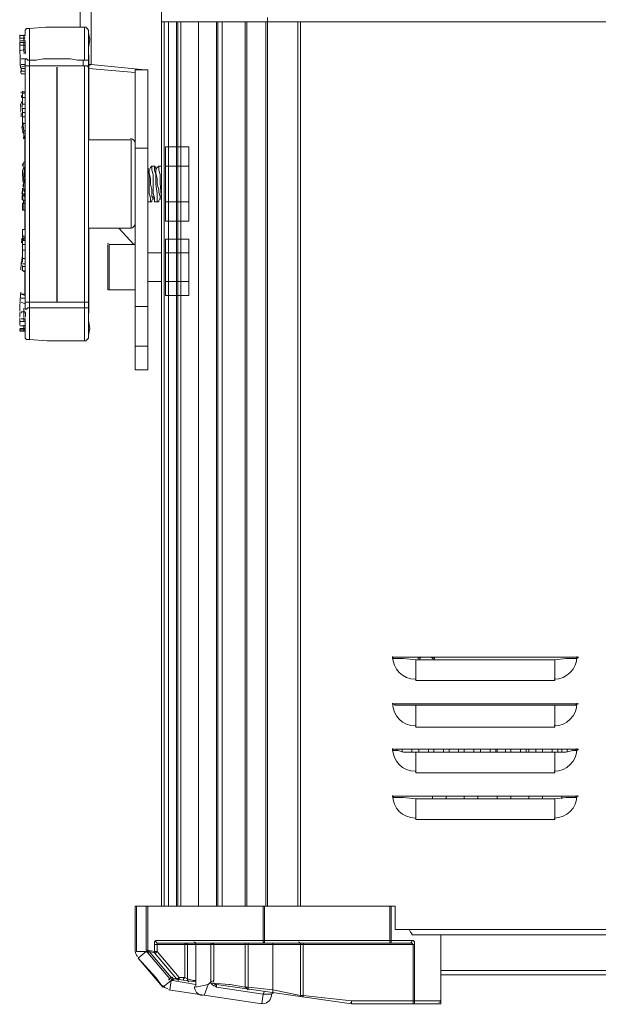
# Model space of a CAD drawing. Units: inches. Extents: x 15 to 1175, y 15 to 826.
# Drawn here: x 240 to 301, y 358 to 461 of the extents above; entities that cross this region are included whole.
import ezdxf

# ---------------------------------------------------------------- set-up
doc = ezdxf.new("R2010")
doc.units = ezdxf.units.IN
doc.header["$MEASUREMENT"] = 0
doc.layers.add('Ebene 2', color=7, linetype='Continuous')

# ---------------------------------------------------------------- blocks, each defined once
blk = doc.blocks.new('block 6')
at = {"layer": 'Ebene 2', "color": 7, "lineweight": 20, "true_color": 0xffffff}
for points in [[(255.06, 461.07), (255.06, 368.11), (255.06, 561.26), (255.06, 545.64)], [(246.53, 485.94), (246.53, 460.49)], [(247.69, 485.94), (247.69, 456.59)], [(255.06, 461.07), (347.44, 461.07)], [(255.35, 368.11), (255.35, 461.07)], [(255.79, 368.11), (255.79, 461.07)], [(255.79, 368.11), (255.79, 461.07)], [(256.65, 368.11), (256.65, 461.07)], [(256.8, 368.11), (256.8, 461.07)], [(257.09, 368.11), (257.09, 461.07)], [(258.97, 368.11), (258.97, 461.07)], [(258.97, 368.11), (258.97, 461.07)], [(258.97, 368.11), (258.97, 461.07)], [(260.85, 368.11), (260.85, 461.07)], [(260.99, 368.11), (260.99, 461.07)], [(261.43, 368.11), (261.43, 461.07)], [(263.88, 368.11), (263.88, 461.07)], [(264.03, 461.07), (264.03, 368.11)], [(264.03, 461.07), (264.03, 368.11)], [(266.05, 461.07), (266.05, 368.11)], [(266.2, 461.07), (266.2, 461.5)], [(266.2, 461.07), (266.2, 368.11)], [(269.38, 461.07), (269.38, 368.11)], [(269.67, 461.07), (269.67, 368.11)], [(240.75, 459.62), (240.17, 459.62)], [(241.19, 460.35), (241.04, 460.35), (240.9, 460.35), (240.75, 460.2), (240.75, 460.06), (240.75, 459.91)], [(240.75, 459.91), (240.75, 459.62)], [(240.75, 459.91), (240.75, 459.62)], [(246.97, 460.49), (244.94, 460.49), (242.92, 460.49), (241.19, 460.35)], [(241.19, 460.35), (241.19, 457.02), (241.91, 457.02), (242.63, 457.17), (243.35, 457.17), (244.08, 457.17), (244.8, 457.17), (245.52, 457.17), (246.25, 457.02), (246.97, 457.02)], [(247.4, 459.91), (247.4, 460.06), (247.4, 460.2), (247.26, 460.35), (247.11, 460.49), (246.97, 460.49)], [(246.97, 460.49), (246.97, 457.02)], [(247.55, 459.19), (247.4, 459.91)], [(247.4, 457.6), (247.4, 457.6), (247.4, 459.91)], [(240.75, 459.33), (240.17, 459.33)], [(240.75, 459.05), (240.17, 459.05)], [(240.17, 459.05), (240.17, 459.05)], [(240.75, 458.9), (240.17, 458.9)], [(240.75, 458.61), (240.17, 458.61)], [(240.75, 457.89), (240.75, 458.9), (240.75, 459.05)], [(247.4, 457.6), (247.4, 458.32), (247.55, 459.19)], [(240.75, 458.18), (240.17, 458.03)], [(240.75, 457.6), (240.75, 457.6)], [(240.75, 457.6), (240.75, 457.6)], [(247.4, 457.6), (247.4, 457.17)], [(240.75, 457.17), (240.32, 457.17)], [(240.75, 456.59), (240.32, 456.59)], [(240.75, 457.17), (240.75, 457.02), (240.75, 456.73), (240.75, 456.44)], [(240.75, 457.17), (240.9, 457.17), (241.04, 457.02), (241.19, 457.02)], [(241.19, 456.44), (241.19, 457.02)], [(247.4, 457.17), (247.4, 457.02), (247.26, 457.02), (246.97, 457.02)], [(247.4, 456.73), (247.4, 457.02), (247.4, 457.17)], [(247.4, 456.3), (247.4, 456.44), (247.4, 456.73)], [(247.4, 456.44), (247.4, 456.73)], [(247.69, 456.59), (247.4, 456.44)], [(247.69, 456.59), (247.4, 456.59)], [(247.69, 456.59), (253.33, 456.01)], [(240.75, 456.44), (240.32, 456.3)], [(240.75, 456.15), (240.32, 456.15)], [(240.75, 455.86), (240.32, 455.86)], [(240.75, 455.58), (240.32, 455.58)], [(240.75, 456.3), (240.75, 456.44)], [(240.75, 456.3), (240.75, 456.44), (240.9, 456.44), (241.04, 456.44), (241.19, 456.44)], [(240.75, 456.3), (240.75, 455), (240.75, 453.55), (240.75, 452.11), (240.75, 450.52), (240.75, 448.78), (240.75, 447.05), (240.75, 445.02), (240.75, 443), (240.75, 441.12), (240.75, 439.24), (240.75, 437.5), (240.75, 435.91), (240.75, 434.47), (240.75, 433.02), (240.75, 431.72)], [(246.97, 456.44), (246.97, 444.01), (246.97, 431.58), (244.08, 431.58), (241.19, 431.58), (241.19, 444.01), (241.19, 456.44), (244.08, 456.44), (246.97, 456.44)], [(247.4, 456.3), (247.26, 456.44), (246.97, 456.44)], [(247.4, 434.61), (247.4, 436.2), (247.4, 437.94), (247.4, 439.82), (247.4, 441.7), (247.4, 443.58), (247.4, 445.6), (247.4, 447.62), (247.4, 449.5), (247.4, 451.53), (247.4, 453.26), (247.4, 454.85), (247.4, 456.3)], [(247.4, 456.15), (252.32, 455.72)], [(252.32, 456.01), (252.32, 424.49)], [(253.62, 456.01), (252.32, 456.01)], [(253.33, 456.01), (253.18, 456.01)], [(253.62, 456.01), (253.47, 456.01), (253.33, 456.01)], [(253.62, 456.01), (253.62, 424.49)], [(240.75, 453.7), (240.46, 453.7)], [(240.46, 453.7), (240.46, 453.7)], [(240.75, 453.55), (240.46, 453.55)], [(240.46, 453.55), (240.46, 453.12)], [(240.75, 453.12), (240.46, 453.12)], [(240.46, 452.54), (240.46, 452.54)], [(240.75, 452.4), (240.46, 452.4)], [(240.75, 451.96), (240.46, 451.96)], [(240.75, 451.53), (240.46, 451.53)], [(240.46, 450.8), (240.46, 451.53)], [(240.75, 451.09), (240.46, 451.09)], [(240.46, 451.09), (240.46, 450.37)], [(240.46, 449.94), (240.46, 450.37), (240.46, 450.52), (240.46, 450.8)], [(240.75, 450.37), (240.46, 450.37)], [(240.75, 449.65), (240.61, 449.65)], [(240.61, 449.65), (240.61, 448.93), (240.75, 448.64)], [(240.61, 448.93), (240.61, 449.21)], [(240.75, 448.93), (240.61, 448.93)], [(240.75, 448.64), (240.75, 448.64)], [(240.75, 448.64), (240.75, 448.64)], [(247.4, 448.64), (251.88, 448.64)], [(251.88, 448.64), (251.88, 439.38)], [(252.32, 447.77), (253.62, 447.77)], [(255.5, 440.11), (255.5, 447.91)], [(255.5, 447.91), (257.96, 447.91)], [(257.96, 440.11), (257.96, 447.91)], [(240.75, 446.32), (240.61, 446.32)], [(240.61, 445.74), (240.61, 446.32)], [(240.46, 445.46), (240.61, 445.74)], [(240.46, 444.88), (240.46, 445.46)], [(240.61, 446.03), (240.61, 446.03)], [(240.75, 445.74), (240.61, 445.74)], [(240.61, 445.74), (240.61, 445.6)], [(240.75, 445.6), (240.61, 445.6)], [(240.75, 445.46), (240.61, 445.46)], [(240.75, 445.17), (240.61, 445.17)], [(240.61, 445.17), (240.61, 444.73)], [(253.62, 445.89), (253.62, 445.89)], [(253.76, 445.17), (253.76, 445.46), (253.62, 445.74), (253.62, 445.89)], [(253.62, 445.89), (253.62, 445.46), (253.76, 445.02), (253.76, 444.01), (253.76, 443), (253.91, 442.56), (253.91, 442.13)], [(254.05, 445.89), (253.91, 445.74), (253.76, 445.46), (253.76, 445.31)], [(253.76, 445.17), (253.91, 444.59), (253.91, 444.01), (254.05, 443.43), (254.05, 443.14), (254.05, 442.71)], [(254.05, 445.89), (254.05, 445.89)], [(254.05, 445.89), (254.34, 445.89)], [(254.05, 445.89), (254.34, 445.89)], [(254.34, 442.13), (254.34, 442.56), (254.2, 443), (254.2, 444.01), (254.2, 445.02), (254.05, 445.46), (254.05, 445.89)], [(254.34, 445.89), (254.34, 445.89)], [(254.49, 445.17), (254.49, 445.46), (254.49, 445.74), (254.34, 445.89)], [(254.63, 442.13), (254.63, 442.28), (254.63, 442.56), (254.63, 443), (254.49, 444.01), (254.49, 445.02), (254.34, 445.46), (254.34, 445.89)], [(254.78, 445.89), (254.63, 445.74), (254.49, 445.46), (254.49, 445.31)], [(254.49, 445.17), (254.63, 444.59), (254.63, 444.01), (254.78, 443.43), (254.78, 443.14), (254.92, 442.71)], [(254.78, 445.89), (254.78, 445.89)], [(254.78, 445.89), (255.06, 445.89)], [(254.78, 445.89), (255.06, 445.89)], [(255.06, 442.42), (254.92, 444.15), (254.92, 445.02), (254.78, 445.46), (254.78, 445.89)], [(255.5, 445.89), (257.96, 445.89)], [(240.61, 444.44), (240.46, 444.88)], [(240.75, 444.73), (240.61, 444.73)], [(240.75, 444.44), (240.61, 444.44)], [(240.75, 444.3), (240.61, 444.3)], [(240.61, 444.3), (240.61, 444.15)], [(240.75, 444.15), (240.61, 444.15)], [(240.61, 444.15), (240.61, 444.15)], [(240.61, 444.15), (240.61, 443.43)], [(240.46, 442.71), (240.46, 443.14), (240.46, 443.58)], [(240.75, 443.43), (240.61, 443.43)], [(240.61, 443.43), (240.61, 443.29)], [(240.75, 443.29), (240.61, 443.29)], [(240.75, 443.14), (240.61, 443.29)], [(240.75, 443), (240.61, 443)], [(240.61, 443), (240.61, 442.71)], [(240.46, 441.26), (240.46, 441.99), (240.61, 441.99)], [(240.75, 442.28), (240.61, 442.28)], [(240.75, 441.99), (240.61, 441.99)], [(240.61, 441.99), (240.61, 441.26)], [(240.75, 441.99), (240.75, 441.99)], [(253.62, 442.28), (253.62, 442.13)], [(253.62, 442.13), (253.62, 442.13)], [(253.62, 442.13), (253.62, 442.13)], [(253.62, 442.13), (253.91, 442.13)], [(253.62, 442.13), (253.91, 442.13)], [(254.05, 442.13), (253.91, 442.13)], [(254.05, 442.71), (254.2, 442.56), (254.34, 442.28), (254.34, 442.13)], [(254.05, 442.13), (254.05, 442.28), (254.2, 442.56), (254.2, 442.71)], [(254.34, 442.13), (254.34, 442.13)], [(254.34, 442.13), (254.63, 442.13)], [(254.63, 442.13), (254.78, 442.13)], [(254.78, 442.13), (254.78, 442.28), (254.92, 442.56), (254.92, 442.71)], [(254.92, 442.71), (254.92, 442.56), (255.06, 442.28)], [(255.5, 442.13), (257.96, 442.13)], [(240.75, 441.26), (240.61, 441.26), (240.46, 441.26)], [(240.46, 441.26), (240.61, 441.26)], [(255.5, 440.11), (257.96, 440.11)], [(240.75, 439.24), (240.46, 439.24)], [(240.46, 438.52), (240.46, 439.24)], [(247.4, 436.2), (247.4, 437.94), (247.4, 439.38)], [(247.4, 439.38), (251.88, 439.38)], [(250.58, 439.38), (252.17, 437.65)], [(240.46, 436.49), (240.46, 437.36), (240.46, 438.08), (240.46, 438.52), (240.46, 438.66)], [(240.75, 438.52), (240.46, 438.52)], [(240.61, 438.08), (240.46, 438.08)], [(240.46, 436.49), (240.46, 437.07), (240.46, 437.36), (240.46, 437.65), (240.46, 437.79), (240.46, 438.08)], [(240.75, 438.37), (240.61, 438.37)], [(240.61, 438.37), (240.61, 438.23)], [(240.75, 438.23), (240.61, 438.23)], [(240.61, 438.23), (240.61, 438.23)], [(240.75, 438.08), (240.61, 438.08)], [(255.5, 432.3), (255.5, 438.23)], [(255.5, 438.23), (257.96, 438.23)], [(257.96, 432.3), (257.96, 438.23)], [(240.46, 437.79), (240.46, 437.79)], [(240.75, 437.65), (240.46, 437.65)], [(240.46, 437.65), (240.46, 437.07)], [(240.46, 437.36), (240.46, 437.36)], [(240.75, 437.07), (240.46, 437.07)], [(240.46, 436.2), (240.46, 437.07)], [(249.43, 432.88), (249.43, 437.65)], [(249.57, 432.88), (249.57, 437.65)], [(252.32, 437.65), (249.57, 437.65)], [(252.32, 437.65), (249.57, 437.65)], [(252.32, 437.65), (252.32, 432.88)], [(240.32, 435.48), (240.46, 436.49)], [(240.75, 436.2), (240.46, 436.2)], [(253.62, 436.78), (255.06, 436.78)], [(255.5, 436.78), (257.96, 436.78)], [(240.75, 435.62), (240.46, 435.62)], [(240.75, 435.34), (240.46, 435.34)], [(240.46, 434.9), (240.46, 434.9), (240.46, 435.05)], [(240.75, 434.76), (240.46, 434.9), (240.75, 434.9)], [(240.75, 434.76), (240.46, 434.9)], [(240.46, 434.9), (240.46, 434.9)], [(240.46, 434.9), (240.46, 434.9)], [(240.75, 434.76), (240.75, 434.47), (240.75, 433.02)], [(247.4, 433.02), (247.4, 434.61)], [(253.62, 433.75), (255.06, 433.75)], [(255.5, 433.75), (257.96, 433.75)], [(252.32, 432.88), (249.57, 432.88)], [(252.32, 432.88), (249.57, 432.88)], [(240.75, 432.3), (240.32, 432.44)], [(240.75, 432.44), (240.32, 432.44)], [(240.75, 432.01), (240.32, 432.01)], [(240.75, 431.72), (240.75, 431.43), (240.75, 431.29), (240.75, 431), (240.75, 430.85)], [(240.75, 431.72), (240.75, 431.58), (240.9, 431.58), (241.04, 431.58), (241.19, 431.58)], [(247.4, 431.72), (247.4, 431.58), (247.26, 431.58), (246.97, 431.58)], [(255.5, 432.3), (257.96, 432.3)], [(240.75, 431.43), (240.32, 431.58)], [(240.75, 430.85), (240.9, 430.85), (241.04, 431), (241.19, 431)], [(241.19, 431), (241.19, 431.58)], [(241.19, 427.67), (241.19, 431)], [(241.19, 431), (244.08, 431), (246.97, 431), (246.97, 427.53)], [(246.97, 431.58), (246.97, 431)], [(247.4, 430.85), (247.4, 431), (247.26, 431), (246.97, 431)], [(252.32, 431.14), (253.62, 431.14)], [(240.75, 429.55), (240.17, 429.55)], [(240.32, 430.56), (240.32, 430.42)], [(240.75, 430.56), (240.32, 430.56)], [(240.75, 429.84), (240.32, 429.84)], [(240.75, 430.56), (240.75, 430.42)], [(240.75, 430.42), (240.75, 430.42)], [(240.75, 430.42), (240.75, 430.42)], [(240.75, 428.11), (240.75, 428.54), (240.75, 428.69), (240.75, 428.83), (240.75, 429.12), (240.75, 429.26), (240.75, 429.55), (240.75, 429.84)], [(247.4, 429.7), (247.4, 430.42)], [(247.4, 430.42), (247.4, 428.11)], [(247.4, 428.11), (247.55, 428.83), (247.4, 429.7)], [(240.75, 429.12), (240.17, 429.12)], [(240.75, 428.83), (240.17, 428.83)], [(240.75, 428.69), (240.17, 428.69)], [(240.75, 428.54), (240.17, 428.54)], [(240.75, 428.54), (240.75, 428.11)], [(240.75, 428.54), (240.75, 428.54)], [(240.75, 428.11), (240.75, 427.96), (240.75, 427.82), (240.9, 427.67), (241.04, 427.67), (241.19, 427.67)], [(241.19, 427.67), (243.07, 427.53), (244.94, 427.53), (246.97, 427.53)], [(246.97, 427.53), (247.11, 427.53), (247.26, 427.67), (247.4, 427.82), (247.4, 427.96), (247.4, 428.11)], [(252.32, 426.95), (253.62, 426.95)], [(252.32, 424.49), (253.62, 424.49)], [(298.87, 394.28), (279.35, 394.28)], [(279.35, 394.28), (279.35, 394.13), (279.5, 394.13), (279.64, 394.13), (279.93, 394.13), (280.51, 394.13), (281.81, 393.99)], [(281.81, 393.99), (296.41, 393.99)], [(281.81, 391.82), (281.81, 393.99)], [(296.41, 393.99), (297.57, 394.13), (298.29, 394.13), (298.58, 394.13), (298.72, 394.13), (298.87, 394.28)], [(296.41, 391.82), (296.41, 393.99)], [(296.41, 391.82), (281.81, 391.82)], [(298.87, 389.36), (279.35, 389.36)], [(279.35, 389.36), (279.5, 389.36), (279.64, 389.22), (279.93, 389.22), (280.51, 389.22), (281.81, 389.22)], [(281.81, 389.22), (296.41, 389.22)], [(281.81, 386.9), (281.81, 389.22)], [(296.41, 389.22), (297.57, 389.22), (298.29, 389.22), (298.58, 389.22), (298.72, 389.36), (298.87, 389.36)], [(296.41, 386.9), (296.41, 389.22)], [(296.41, 386.9), (281.81, 386.9)], [(298.87, 384.59), (279.35, 384.59)], [(279.35, 384.59), (279.35, 384.45), (279.5, 384.45), (279.64, 384.45), (279.93, 384.45), (280.51, 384.3), (281.81, 384.3)], [(279.79, 384.45), (279.79, 384.59)], [(280.36, 384.3), (280.36, 384.59)], [(281.38, 384.3), (281.38, 384.59)], [(281.81, 384.3), (296.41, 384.3)], [(281.81, 382.13), (281.81, 384.3)], [(282.1, 384.3), (282.1, 384.59)], [(283.11, 384.3), (283.11, 384.59)], [(283.69, 384.3), (283.69, 384.59)], [(284.7, 384.3), (284.7, 384.59)], [(285.28, 384.3), (285.28, 384.59)], [(286.29, 384.3), (286.29, 384.59)], [(286.87, 384.3), (286.87, 384.59)], [(287.88, 384.3), (287.88, 384.59)], [(288.6, 384.3), (288.6, 384.59)], [(289.62, 384.3), (289.62, 384.59)], [(290.19, 384.3), (290.19, 384.59)], [(290.34, 384.3), (290.34, 384.59)], [(291.21, 384.3), (291.21, 384.59)], [(291.79, 384.3), (291.79, 384.59)], [(292.8, 384.3), (292.8, 384.59)], [(293.38, 384.3), (293.38, 384.59)], [(293.66, 384.3), (293.66, 384.59)], [(294.39, 384.3), (294.39, 384.59)], [(295.11, 384.3), (295.11, 384.59)], [(295.11, 384.59), (295.11, 384.3)], [(296.12, 384.3), (296.12, 384.59)], [(296.41, 384.3), (297.57, 384.3), (298.29, 384.45), (298.58, 384.45), (298.72, 384.45), (298.87, 384.59)], [(296.41, 382.13), (296.41, 384.3)], [(296.7, 384.3), (296.7, 384.59)], [(297.13, 384.3), (297.13, 384.59)], [(297.71, 384.3), (297.71, 384.59)], [(298.29, 384.45), (298.29, 384.59)], [(298.58, 384.59), (298.58, 384.45)], [(296.41, 382.13), (281.81, 382.13)], [(298.87, 379.68), (279.35, 379.68)], [(279.35, 379.68), (279.5, 379.53), (279.64, 379.53), (279.93, 379.53), (280.51, 379.53), (281.81, 379.39)], [(281.81, 379.39), (296.41, 379.39)], [(281.81, 377.22), (281.81, 379.39)], [(283.54, 379.39), (283.54, 379.68)], [(284.99, 379.68), (284.99, 379.39)], [(286.87, 379.39), (286.87, 379.68)], [(288.32, 379.68), (288.32, 379.39)], [(290.34, 379.39), (290.34, 379.68)], [(291.79, 379.68), (291.79, 379.39)], [(293.66, 379.39), (293.66, 379.68)], [(295.11, 379.68), (295.11, 379.39)], [(296.41, 379.39), (297.57, 379.53), (298.29, 379.53), (298.58, 379.53), (298.72, 379.53), (298.72, 379.68), (298.87, 379.68)], [(296.41, 377.22), (296.41, 379.39)], [(297.13, 379.39), (297.13, 379.68)], [(298.58, 379.68), (298.58, 379.53)], [(296.41, 377.22), (281.81, 377.22)], [(252.32, 368.11), (279.64, 368.11)], [(252.32, 368.11), (252.32, 363.34)], [(252.46, 368.11), (252.46, 363.34)], [(253.47, 368.11), (253.47, 363.48)], [(253.62, 368.11), (253.62, 363.48)], [(265.76, 368.11), (265.76, 364.5)], [(265.91, 368.11), (265.91, 364.21)], [(279.06, 368.11), (279.06, 364.21)], [(279.21, 364.5), (279.21, 368.11)], [(279.64, 368.11), (279.64, 365.65)], [(322.87, 365.65), (321.71, 365.65), (280.8, 365.65), (279.64, 365.65)], [(281.52, 365.07), (281.38, 365.07), (281.38, 365.22), (281.23, 365.36), (281.09, 365.65)], [(254.49, 364.5), (254.34, 364.35), (254.34, 364.21), (254.34, 364.06), (254.34, 363.34), (253.62, 363.48)], [(254.49, 364.5), (281.38, 364.5)], [(254.63, 364.21), (254.49, 364.35), (254.49, 364.5)], [(265.76, 364.5), (265.76, 364.35), (265.91, 364.21)], [(279.06, 364.21), (279.21, 364.21), (279.21, 364.35), (279.21, 364.5)], [(281.38, 364.5), (281.38, 364.35), (281.23, 364.21)], [(281.67, 364.06), (281.67, 364.21), (281.67, 364.35), (281.52, 364.5), (281.38, 364.5)], [(320.99, 365.07), (281.52, 365.07)], [(284.41, 365.07), (284.41, 358.14)], [(284.41, 365.07), (284.41, 358.14)], [(252.32, 363.34), (252.32, 363.34)], [(252.46, 363.34), (253.47, 363.34), (252.61, 362.62)], [(253.47, 363.48), (253.62, 363.48)], [(253.47, 363.34), (253.62, 363.2), (255.93, 360.45)], [(253.62, 363.2), (253.76, 363.34)], [(254.34, 364.06), (254.63, 364.06)], [(254.63, 363.34), (254.49, 363.2), (254.34, 363.2), (254.34, 363.34)], [(254.63, 363.34), (254.34, 363.34)], [(254.63, 364.21), (281.23, 364.21)], [(254.63, 364.06), (254.63, 364.21)], [(257.52, 364.06), (254.63, 364.06)], [(254.63, 364.06), (254.63, 363.34)], [(256.94, 360.59), (254.63, 363.34)], [(257.81, 364.06), (257.67, 364.21), (257.52, 364.21), (257.52, 364.06), (257.81, 364.06)], [(257.52, 360.59), (257.52, 364.06)], [(257.81, 364.06), (281.67, 364.06)], [(257.81, 364.06), (257.81, 360.45), (258.39, 360.3), (258.68, 360.3)], [(258.68, 359.58), (258.68, 364.06)], [(260.27, 364.21), (260.27, 364.06)], [(260.56, 364.06), (260.41, 364.21), (260.27, 364.21)], [(260.27, 360.16), (260.27, 364.06)], [(260.56, 360.3), (260.56, 364.06)], [(263.74, 364.21), (263.88, 364.21), (263.88, 364.06)], [(263.88, 359.58), (263.88, 364.06)], [(264.17, 359.58), (264.17, 364.21)], [(266.77, 364.21), (266.77, 364.06)], [(266.77, 359.29), (266.77, 364.06)], [(269.67, 358.71), (269.67, 364.06)], [(269.96, 358.71), (269.96, 364.21)], [(281.23, 364.21), (281.38, 364.21), (281.52, 364.06)], [(281.52, 364.06), (281.52, 357.85)], [(281.67, 364.06), (281.67, 358.14)], [(255.21, 359.58), (252.61, 362.62), (254.49, 360.59), (255.21, 359.58)], [(252.61, 362.62), (252.61, 362.62)], [(318.1, 361.32), (284.41, 361.32)], [(255.21, 359.58), (256.08, 360.3)], [(255.93, 360.45), (256.08, 360.59)], [(255.93, 359.29), (256.08, 360.3)], [(256.22, 360.59), (256.08, 360.3), (256.22, 360.45)], [(256.08, 360.3), (256.22, 360.3)], [(256.22, 360.3), (256.37, 360.45)], [(256.22, 360.3), (258.68, 359.87)], [(256.37, 360.45), (258.68, 360.16)], [(256.65, 360.45), (256.8, 360.45), (256.94, 360.59)], [(256.8, 360.3), (256.94, 360.45), (256.94, 360.59)], [(257.52, 360.59), (256.94, 360.59)], [(257.81, 360.45), (257.52, 360.59), (257.38, 360.45), (257.38, 360.3)], [(257.96, 360.16), (257.81, 360.3), (257.81, 360.45)], [(260.27, 360.16), (260.56, 360.3)], [(318.1, 360.88), (284.41, 360.88)], [(255.21, 359.58), (255.21, 359.58)], [(255.79, 359.29), (265.62, 357.85)], [(255.79, 359.29), (255.79, 359.29)], [(258.68, 359.58), (259.98, 359.87), (259.55, 358.71)], [(260.27, 360.16), (260.27, 360.16), (259.98, 359.87)], [(260.56, 360.01), (260.27, 360.01)], [(260.85, 359.58), (260.7, 359.73), (260.56, 359.73), (260.41, 359.87), (260.27, 360.01)], [(260.56, 360.01), (262.15, 359.87), (262.29, 359.87), (263.88, 359.58)], [(260.85, 359.87), (260.7, 359.87), (260.56, 360.01)], [(260.85, 359.87), (275.02, 357.85)], [(260.85, 359.87), (260.85, 359.58)], [(265.76, 358.86), (260.85, 359.58)], [(264.17, 359.58), (263.88, 359.58)], [(263.88, 359.58), (264.03, 359.44), (264.17, 359.29)], [(266.77, 359.29), (264.17, 359.58)], [(264.17, 359.29), (264.17, 359.58)], [(266.77, 359), (266.77, 359.29)], [(269.67, 358.71), (266.77, 359.29)], [(265.62, 357.85), (265.76, 358.86), (265.91, 359.15)], [(266.63, 358.71), (266.63, 358.86), (265.76, 358.86)], [(266.63, 358.71), (266.63, 358.71)], [(269.96, 358.71), (269.67, 358.71)], [(269.96, 358.71), (275.02, 358.14)], [(269.96, 358.57), (269.96, 358.71)], [(275.02, 358.14), (284.41, 358.14)], [(275.02, 358.14), (275.02, 357.85)], [(275.02, 358.14), (275.02, 357.85)], [(281.52, 357.85), (281.67, 357.85), (281.67, 357.99), (281.67, 358.14)], [(284.41, 358.14), (284.41, 357.99), (284.41, 357.85), (284.27, 357.85)], [(275.02, 357.85), (284.27, 357.85)], [(275.02, 357.85), (275.02, 357.85)]]:
    blk.add_lwpolyline(points, dxfattribs=at)
at = {"layer": 'Ebene 2', "color": 7, "lineweight": 25, "true_color": 0xffffff}
for points in [[(247.4, 457.6), (247.4, 448.64)], [(244.08, 456.3), (244.08, 431.58)], [(240.75, 446.32), (240.75, 448.64)], [(240.75, 444.15), (240.75, 445.74)], [(240.75, 441.99), (240.75, 443.43)], [(240.75, 439.24), (240.75, 441.26)], [(247.4, 439.38), (247.4, 430.42)], [(240.75, 432.44), (240.75, 434.76)]]:
    blk.add_lwpolyline(points, dxfattribs=at)
at = {"layer": 'Ebene 2', "color": 7, "lineweight": 20, "true_color": 0xffffff}
for points in [[(240.17, 459.71), (240.17, 459.63), (240.17, 459.55), (240.18, 459.46)], [(240.61, 459.71), (240.61, 459.63), (240.61, 459.55), (240.61, 459.46)], [(240.63, 459.67), (240.63, 459.47), (240.64, 459.26), (240.64, 459.06)], [(240.17, 459.44), (240.18, 459.35), (240.18, 459.27), (240.18, 459.19)], [(240.17, 459.11), (240.17, 459.07), (240.18, 459.03), (240.18, 458.99)], [(240.18, 458.91), (240.18, 458.83), (240.18, 458.74), (240.18, 458.66)], [(240.18, 458.86), (240.18, 458.77), (240.18, 458.69), (240.18, 458.6)], [(240.18, 458.69), (240.18, 458.52), (240.19, 458.35), (240.19, 458.18)], [(240.61, 459.43), (240.61, 459.35), (240.61, 459.27), (240.61, 459.18)], [(240.61, 459.24), (240.61, 459.15), (240.61, 459.07), (240.61, 458.99)], [(240.61, 458.86), (240.61, 458.78), (240.62, 458.7), (240.62, 458.61)], [(240.62, 458.69), (240.62, 458.52), (240.62, 458.36), (240.62, 458.19)], [(240.19, 458.19), (240.19, 458.03), (240.19, 457.86), (240.2, 457.7)], [(240.2, 457.74), (240.21, 457.56), (240.21, 457.39), (240.22, 457.22)], [(240.62, 458.19), (240.62, 458.03), (240.63, 457.87), (240.63, 457.71)], [(240.77, 457.95), (240.77, 457.88), (240.77, 457.8), (240.77, 457.73)], [(240.21, 457.16), (240.21, 456.99), (240.22, 456.82), (240.23, 456.66)], [(240.22, 456.6), (240.23, 456.52), (240.23, 456.44), (240.24, 456.35)], [(240.25, 456.46), (240.25, 456.38), (240.26, 456.29), (240.27, 456.21)], [(246.83, 457.06), (246.83, 456.86), (246.83, 456.66), (246.83, 456.45)], [(240.3, 455.67), (240.29, 455.75), (240.28, 455.84), (240.27, 455.92)], [(240.32, 456.18), (240.33, 456.1), (240.34, 456.02), (240.35, 455.93)], [(240.32, 453.63), (240.32, 453.65), (240.32, 453.67), (240.32, 453.69)], [(240.32, 453.55), (240.32, 453.58), (240.32, 453.6), (240.32, 453.63)], [(240.36, 453.19), (240.36, 453.24), (240.35, 453.29), (240.34, 453.34)], [(240.46, 453.7), (240.46, 453.72), (240.46, 453.74), (240.45, 453.77)], [(240.45, 453.68), (240.45, 453.69), (240.46, 453.7), (240.46, 453.71)], [(240.46, 453.63), (240.46, 453.65), (240.46, 453.66), (240.46, 453.68)], [(240.46, 453.31), (240.46, 453.39), (240.46, 453.48), (240.46, 453.56)], [(240.26, 452.18), (240.26, 452.28), (240.27, 452.39), (240.28, 452.49)], [(240.37, 452.54), (240.36, 452.59), (240.35, 452.64), (240.34, 452.7)], [(240.38, 453.11), (240.38, 453.12), (240.38, 453.14), (240.37, 453.15)], [(240.43, 452.47), (240.43, 452.53), (240.43, 452.58), (240.44, 452.63)], [(240.44, 452.48), (240.46, 452.7), (240.46, 452.93), (240.46, 453.15)], [(240.44, 452.12), (240.44, 452.25), (240.45, 452.38), (240.45, 452.52)], [(240.27, 451.63), (240.28, 451.82), (240.29, 452.01), (240.29, 452.2)], [(240.31, 451.09), (240.31, 451.23), (240.31, 451.36), (240.31, 451.5)], [(240.46, 451.5), (240.46, 451.67), (240.46, 451.84), (240.46, 452.01)], [(240.58, 449.71), (240.56, 449.98), (240.54, 450.25), (240.51, 450.51)], [(240.45, 449.7), (240.43, 449.81), (240.41, 449.93), (240.4, 450.05)], [(240.52, 449.36), (240.5, 449.47), (240.49, 449.57), (240.47, 449.68)], [(240.58, 448.84), (240.58, 448.85), (240.58, 448.87), (240.58, 448.89)], [(240.59, 448.81), (240.59, 448.82), (240.59, 448.84), (240.58, 448.86)], [(240.6, 448.77), (240.59, 448.79), (240.59, 448.81), (240.59, 448.83)], [(240.61, 448.71), (240.61, 448.72), (240.61, 448.72), (240.61, 448.72)], [(240.72, 448.91), (240.71, 448.96), (240.7, 449.01), (240.7, 449.06)], [(240.75, 448.73), (240.75, 448.75), (240.75, 448.76), (240.75, 448.78)], [(252.32, 448.27), (252.32, 448.55), (252.09, 448.78), (251.81, 448.78)], [(240.44, 445.9), (240.46, 445.99), (240.47, 446.09), (240.49, 446.18)], [(240.62, 445.14), (240.62, 445.23), (240.63, 445.32), (240.64, 445.42)], [(240.63, 445.43), (240.64, 445.48), (240.65, 445.52), (240.65, 445.57)], [(240.51, 444.53), (240.51, 444.62), (240.5, 444.71), (240.49, 444.8)], [(240.53, 444.22), (240.52, 444.32), (240.5, 444.41), (240.49, 444.5)], [(240.52, 443.74), (240.54, 443.84), (240.55, 443.95), (240.57, 444.06)], [(240.66, 444.39), (240.66, 444.44), (240.65, 444.48), (240.64, 444.53)], [(240.41, 442.97), (240.42, 443.06), (240.43, 443.15), (240.43, 443.24)], [(240.47, 443.3), (240.47, 443.35), (240.48, 443.4), (240.49, 443.44)], [(240.43, 442.36), (240.42, 442.49), (240.42, 442.63), (240.41, 442.77)], [(240.5, 442.3), (240.49, 442.43), (240.49, 442.57), (240.48, 442.7)], [(240.68, 442.85), (240.63, 442.85), (240.57, 442.85), (240.52, 442.85)], [(240.56, 442.13), (240.55, 442.22), (240.54, 442.31), (240.53, 442.39)], [(240.59, 442.03), (240.57, 442.12), (240.56, 442.21), (240.55, 442.3)], [(251.81, 439.38), (252.09, 439.38), (252.32, 439.61), (252.32, 439.89)], [(240.34, 438.2), (240.34, 438.22), (240.34, 438.23), (240.35, 438.25)], [(240.36, 437.83), (240.38, 437.97), (240.39, 438.11), (240.4, 438.24)], [(240.5, 438.19), (240.51, 438.21), (240.51, 438.22), (240.51, 438.24)], [(240.54, 438.45), (240.53, 438.49), (240.53, 438.54), (240.52, 438.58)], [(240.52, 438.33), (240.52, 438.34), (240.53, 438.36), (240.53, 438.37)], [(240.53, 438.12), (240.54, 438.17), (240.55, 438.22), (240.56, 438.26)], [(249.5, 437.79), (249.46, 437.79), (249.43, 437.76), (249.43, 437.72)], [(252.32, 437.72), (252.32, 437.76), (252.29, 437.79), (252.25, 437.79)], [(240.32, 435.5), (240.32, 435.59), (240.32, 435.68), (240.32, 435.77)], [(240.45, 435.79), (240.46, 435.98), (240.46, 436.16), (240.46, 436.34)], [(240.29, 434.98), (240.28, 435.01), (240.28, 435.04), (240.28, 435.07)], [(240.3, 435.03), (240.3, 435.12), (240.29, 435.21), (240.29, 435.3)], [(240.31, 435.34), (240.31, 435.43), (240.31, 435.52), (240.31, 435.61)], [(240.44, 434.89), (240.44, 434.9), (240.44, 434.92), (240.43, 434.93)], [(240.46, 435.03), (240.46, 435.17), (240.46, 435.31), (240.45, 435.44)], [(249.43, 432.95), (249.43, 432.91), (249.46, 432.88), (249.5, 432.88)], [(252.25, 432.88), (252.29, 432.88), (252.32, 432.91), (252.32, 432.95)], [(240.22, 432.06), (240.21, 431.89), (240.21, 431.73), (240.2, 431.56)], [(240.27, 432.48), (240.26, 432.35), (240.25, 432.23), (240.24, 432.1)], [(240.28, 432.51), (240.28, 432.55), (240.29, 432.59), (240.29, 432.64)], [(240.21, 431.52), (240.2, 431.23), (240.19, 430.94), (240.19, 430.65)], [(240.62, 430.96), (240.62, 430.81), (240.62, 430.66), (240.61, 430.51)], [(240.19, 430.5), (240.19, 430.33), (240.19, 430.17), (240.18, 430)], [(240.19, 429.92), (240.18, 429.8), (240.18, 429.67), (240.18, 429.55)], [(240.18, 429.58), (240.18, 429.46), (240.18, 429.33), (240.18, 429.2)], [(240.62, 429.93), (240.62, 429.8), (240.62, 429.67), (240.61, 429.54)], [(240.62, 430.51), (240.62, 430.34), (240.62, 430.17), (240.62, 430)], [(240.77, 430.51), (240.77, 430.34), (240.77, 430.17), (240.76, 430)], [(240.76, 429.58), (240.76, 429.45), (240.76, 429.32), (240.76, 429.2)], [(240.17, 428.74), (240.17, 428.7), (240.17, 428.66), (240.17, 428.62)], [(240.61, 429.16), (240.61, 429.08), (240.61, 428.99), (240.61, 428.91)], [(240.61, 428.74), (240.61, 428.7), (240.61, 428.66), (240.61, 428.62)], [(240.75, 428.91), (240.75, 428.83), (240.75, 428.74), (240.75, 428.66)], [(279.35, 394.35), (279.35, 393.03), (280.42, 391.96), (281.74, 391.96)], [(296.34, 391.96), (297.66, 391.96), (298.72, 393.03), (298.72, 394.35)], [(282.18, 394.3), (282.11, 394.24), (282.05, 394.17), (282, 394.09)], [(282.4, 394.28), (282.31, 394.23), (282.23, 394.16), (282.17, 394.08)], [(283.39, 394.28), (283.38, 394.29), (283.37, 394.29), (283.37, 394.3)], [(283.62, 394.08), (283.56, 394.16), (283.48, 394.23), (283.39, 394.28)], [(283.79, 394.09), (283.74, 394.17), (283.67, 394.24), (283.6, 394.3)], [(279.35, 389.43), (279.35, 388.12), (280.42, 387.05), (281.74, 387.05)], [(296.34, 387.05), (297.66, 387.05), (298.72, 388.12), (298.72, 389.43)], [(279.35, 384.66), (279.35, 383.35), (280.42, 382.28), (281.74, 382.28)], [(296.34, 382.28), (297.66, 382.28), (298.72, 383.35), (298.72, 384.66)], [(279.35, 379.75), (279.35, 378.43), (280.42, 377.36), (281.74, 377.36)], [(296.34, 377.36), (297.66, 377.36), (298.72, 378.43), (298.72, 379.75)], [(258.68, 364.14), (258.68, 364.25), (258.58, 364.35), (258.46, 364.35)], [(269.67, 364.14), (269.67, 364.25), (269.57, 364.35), (269.45, 364.35)], [(252.32, 363.41), (252.32, 363.19), (252.4, 362.97), (252.55, 362.8)], [(252.32, 363.41), (252.32, 363.19), (252.4, 362.97), (252.55, 362.8)], [(253.47, 363.56), (253.47, 363.53), (253.48, 363.5), (253.48, 363.48)], [(253.48, 363.49), (253.48, 363.47), (253.49, 363.44), (253.5, 363.42)], [(253.62, 363.56), (253.62, 363.54), (253.62, 363.53), (253.62, 363.52)], [(253.62, 363.52), (253.63, 363.5), (253.63, 363.49), (253.63, 363.48)], [(253.63, 363.48), (253.64, 363.45), (253.66, 363.43), (253.67, 363.41)], [(255.8, 360.38), (255.81, 360.37), (255.82, 360.36), (255.83, 360.35)], [(255.89, 360.41), (255.91, 360.39), (255.94, 360.37), (255.96, 360.36)], [(256.13, 360.67), (256.13, 360.66), (256.14, 360.66), (256.14, 360.65)], [(256.14, 360.65), (256.15, 360.64), (256.17, 360.63), (256.18, 360.62)], [(256.18, 360.62), (256.19, 360.62), (256.21, 360.61), (256.22, 360.61)], [(256.22, 360.61), (256.23, 360.6), (256.25, 360.6), (256.26, 360.6)], [(256.71, 360.53), (256.74, 360.48), (256.79, 360.46), (256.84, 360.45)], [(260.26, 360.16), (260.25, 360.22), (260.24, 360.28), (260.23, 360.34)], [(260.55, 360.13), (260.55, 360.19), (260.54, 360.26), (260.54, 360.32)], [(255.15, 359.76), (255.3, 359.59), (255.5, 359.48), (255.73, 359.45)], [(255.15, 359.76), (255.3, 359.59), (255.5, 359.48), (255.73, 359.45)], [(258.53, 359.65), (258.53, 359.18), (258.88, 358.79), (259.34, 358.72)], [(265.56, 357.86), (266.07, 357.78), (266.55, 358.14), (266.62, 358.66)], [(266.88, 359), (266.76, 359.02), (266.65, 358.93), (266.63, 358.82)], [(269.67, 358.79), (269.67, 358.68), (269.75, 358.59), (269.85, 358.57)], [(284.2, 357.99), (284.31, 357.99), (284.41, 358.09), (284.41, 358.21)], [(274.91, 357.99), (274.92, 357.99), (274.93, 357.99), (274.94, 357.99)]]:
    blk.add_open_spline(points, degree=3, dxfattribs=at)
for points, knots in [([(247.4, 434.61), (247.4, 434.61), (247.4, 433.02), (247.4, 433.02), (247.4, 433.02), (247.4, 431.72), (247.4, 431.72), (247.4, 431.72), (247.4, 431.58), (247.4, 431.58), (247.4, 431.58), (247.4, 431.29), (247.4, 431.29), (247.4, 431.29), (247.4, 431), (247.4, 431), (247.4, 431), (247.4, 430.85), (247.4, 430.85), (247.4, 430.85), (247.4, 431), (247.4, 431), (247.4, 431), (247.4, 431.29), (247.4, 431.29)], [0, 0, 0, 0, 1, 1, 1, 2, 2, 2, 3, 3, 3, 4, 4, 4, 5, 5, 5, 6, 6, 6, 7, 7, 7, 8, 8, 8, 8]), ([(256.65, 360.45), (256.65, 360.45), (256.37, 360.45), (256.37, 360.45), (256.37, 360.45), (256.08, 360.59), (256.08, 360.59), (256.08, 360.59), (253.76, 363.34), (253.76, 363.34), (253.76, 363.34), (253.47, 363.34), (253.47, 363.34), (253.47, 363.34), (253.76, 363.34), (253.76, 363.34), (253.76, 363.34), (254.34, 363.2), (254.34, 363.2), (254.34, 363.2), (256.65, 360.45), (256.65, 360.45)], [0, 0, 0, 0, 1, 1, 1, 2, 2, 2, 3, 3, 3, 4, 4, 4, 5, 5, 5, 6, 6, 6, 7, 7, 7, 7])]:
    blk.add_open_spline(points, degree=3, knots=knots, dxfattribs=at)

msp = doc.modelspace()

# ---------------------------------------------------------------- block references
at = {"layer": 'Ebene 2'}
msp.add_blockref('block 6', (0, 0), dxfattribs=at)

doc.saveas('drawing.dxf')
